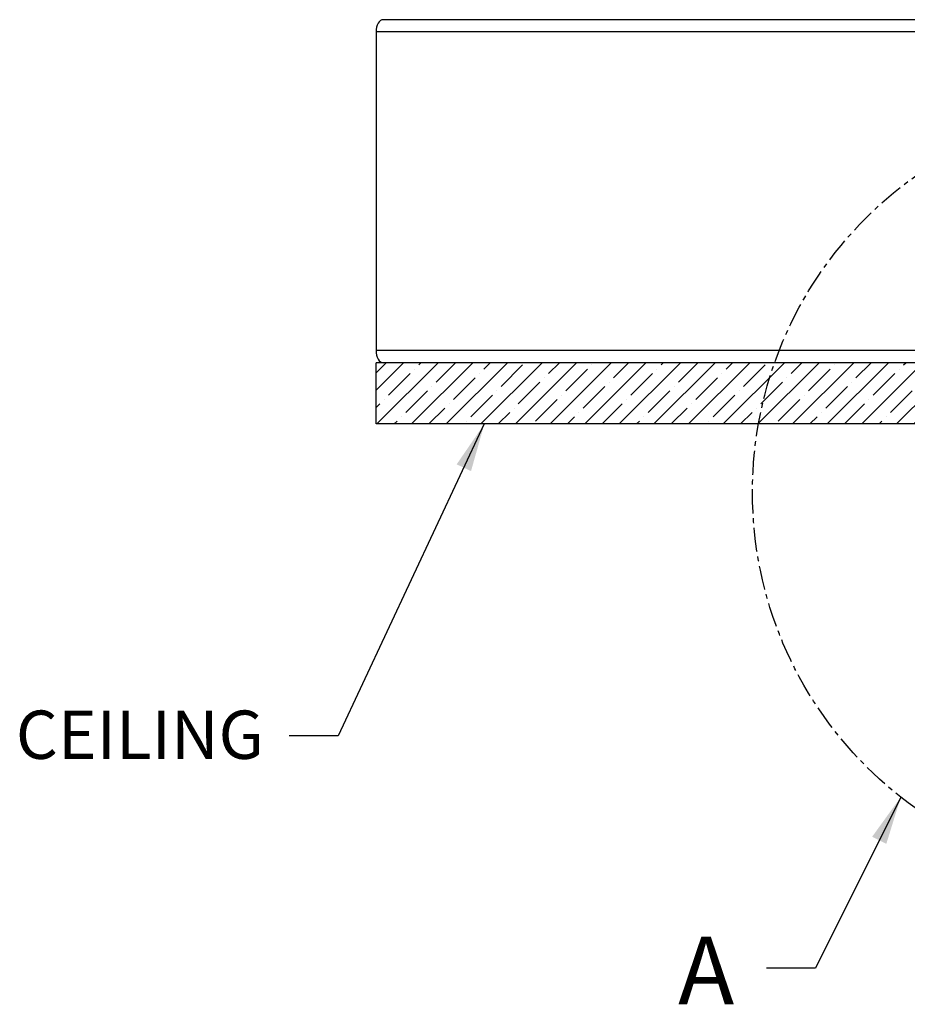
# Model space of a CAD drawing. Extents: x -4382 to 471, y -503 to 3152.
# Drawn here: x -4131 to -3901, y 2515 to 2770 of the extents above; entities that cross this region are included whole.
import ezdxf

# ---------------------------------------------------------------- set-up
doc = ezdxf.new("R2010")
doc.units = 0
doc.header["$LTSCALE"] = 5
doc.header["$MEASUREMENT"] = 0
doc.linetypes.add('CENTER', pattern=[2, 1.25, -0.25, 0.25, -0.25])
doc.linetypes.add('SLD-SOLID', pattern=[0])
doc.layers.get('0').update_dxf_attribs({"color": 3, "linetype": 'CONTINUOUS'})
for name, color, linetype in [('DIMS', 7, 'CONTINUOUS'), ('SECTION', 1, 'CONTINUOUS'), ('TEXT', 7, 'CONTINUOUS')]:
    doc.layers.add(name, color=color, linetype=linetype)
doc.styles.add('SLDTEXTSTYLE1', font='GOTHIC.TTF', dxfattribs={"width": 0.913})
doc.styles.get("Standard").update_dxf_attribs({"font": 'romans.shx'})
doc.dimstyles.new('SLDDIMSTYLE0', dxfattribs={"dimtxt": 0.9375, "dimasz": 1, "dimexe": 0, "dimexo": 0.0625, "dimgap": 0.234375, "dimtad": 0, "dimtih": 1, "dimtoh": 1, "dimrnd": 1e-09, "dimzin": 12, "dimtxsty": 'SLDTEXTSTYLE1', "dimsah": 1, "dimcen": 0.09, "dimazin": 3, "dimtfac": 1, "dimtofl": 0, "dimtmove": 0, "dimatfit": 3, "dimtolj": 1, "dimtzin": 12})

msp = doc.modelspace()

# ---------------------------------------------------------------- hatches: boundary and pattern name
at = {"linetype": 'SLD-SOLID'}
h = msp.add_hatch(dxfattribs=at)
h.set_pattern_fill('ANSI35', scale=25.37415, style=0)
h.set_pattern_definition([(45, (-5485.7754, 1810.657), (-4.485558, 4.485558), []), (45, (-5481.29, 1810.657), (-4.485558, 4.485558), [7.929422, -1.585884, 0, -1.585884])])
h.paths.add_polyline_path([(-4039.02, 2681.39), (-4039.02, 2665.53), (-3844.91, 2665.53), (-3844.91, 2681.39)], flags=0)

# ---------------------------------------------------------------- linework, layer by layer
at = {"color": 7, "linetype": 'SLD-SOLID'}
for p, q in [((-3826.51, 2770.2), (-4037.19, 2770.2)), ((-4039.02, 2767.03), (-4039.02, 2684.56)), ((-3844.91, 2681.39), (-4039.02, 2681.39)), ((-4039.02, 2665.53), (-4039.02, 2681.39)), ((-3844.91, 2665.53), (-4039.02, 2665.53))]:
    msp.add_line(p, q, dxfattribs=at)
at = {"color": 8, "linetype": 'SLD-SOLID'}
for p, q in [((-3826.51, 2767.03), (-4039.02, 2767.03)), ((-3873.82, 2684.56), (-4039.02, 2684.56))]:
    msp.add_line(p, q, dxfattribs=at)
at = {"color": 7, "linetype": 'SLD-SOLID'}
for centre, start_param, end_param in [((-4037.19, 2767.03), 0, 1.570796), ((-4037.19, 2684.56), 1.570796, 3.141593)]:
    msp.add_ellipse(centre, major_axis=(0, 3.17), ratio=0.57735, start_param=start_param, end_param=end_param, dxfattribs=at)
at = {"layer": 'SECTION', "linetype": 'CENTER'}
msp.add_circle((-3841.09, 2647.9), 100.42, dxfattribs=at)

# ---------------------------------------------------------------- texts
at = {"layer": 'TEXT'}
msp.add_text('A', height=17.5, dxfattribs=at).set_placement((-3960.78, 2515.29))
at = {"layer": 'TEXT', "insert": (-4132.33, 2591.33), "char_height": 12.5, "width": 274.763, "attachment_point": 1}
msp.add_mtext('CEILING', dxfattribs=at)

# ---------------------------------------------------------------- leaders
at = {"layer": 'DIMS', "linetype": 'SLD-SOLID'}
for points in [[(-4010.98, 2665.53), (-4048.84, 2584.76), (-4061.53, 2584.76)], [(-3903.11, 2568.93), (-3925.17, 2524.68), (-3937.86, 2524.68)]]:
    msp.add_leader(points, dimstyle='SLDDIMSTYLE0', override={"dimscale": 5, "dimtxt": 2.5, "dimasz": 2.5, "dimexe": 2.5, "dimexo": 1, "dimgap": 1, "dimdec": 0, "dimtxsty": 'STANDARD'}, dxfattribs=at)

doc.saveas('drawing.dxf')
